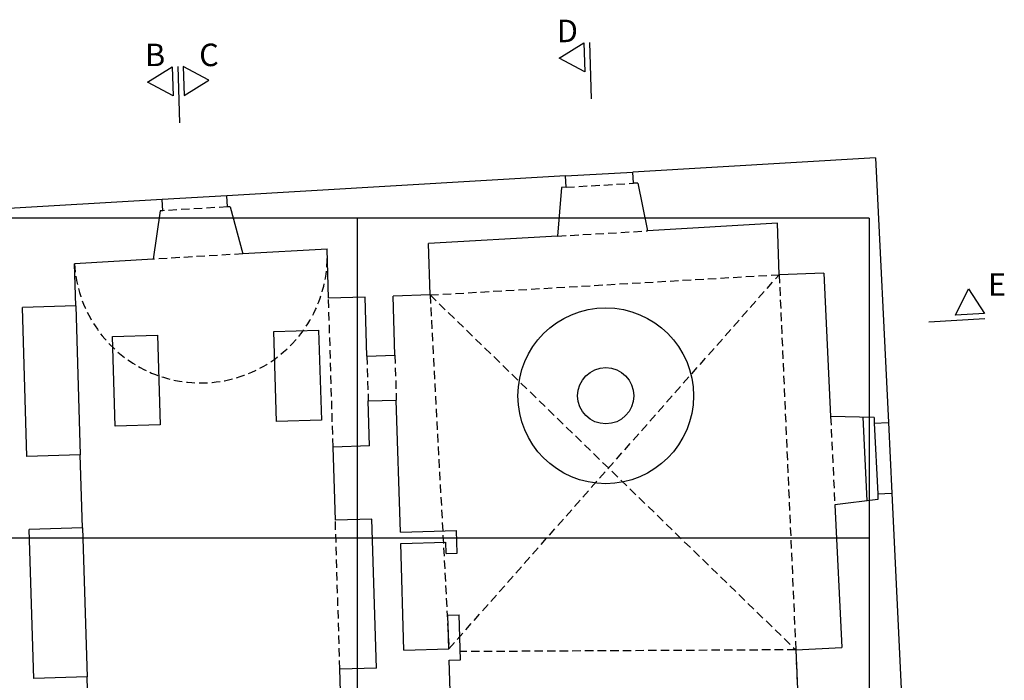
# Model space of a CAD drawing. Extents: x -488 to 722, y -392 to -27.
# Drawn here: x -291 to -116, y -146 to -29 of the extents above; entities that cross this region are included whole.
import ezdxf

# ---------------------------------------------------------------- set-up
doc = ezdxf.new("R2010")
doc.units = 0
doc.header["$LTSCALE"] = 3
doc.header["$MEASUREMENT"] = 0
doc.linetypes.add('TRATTEGGIATA', pattern=[0.75, 0.5, -0.25])
doc.layers.get('0').update_dxf_attribs({"linetype": 'CONTINUOUS'})
for name, color, linetype in [('253', 253, 'CONTINUOUS'), ('CIANO', 4, 'CONTINUOUS'), ('PROIEZ_VOLTE', 3, 'TRATTEGGIATA')]:
    doc.layers.add(name, color=color, linetype=linetype)
doc.styles.get("Standard").update_dxf_attribs({"font": 'ARIALN.TTF'})

msp = doc.modelspace()

# ---------------------------------------------------------------- linework, layer by layer
for p, q in [((-189.37, -32.7), (-189.06, -42.69)), ((-262.64, -36.96), (-262.33, -46.95)), ((-193.66, -56.42), (-181.68, -55.73)), ((-253.9, -59.93), (-265.38, -60.59)), ((-280.78, -79.51), (-279.97, -106)), ((-119.02, -81.84), (-129, -82.42)), ((-140.75, -99.33), (-140.03, -114.2)), ((-138.7, -100.37), (-138.09, -112.96)), ((-136.2, -100.25), (-135.59, -112.84)), ((-279.57, -119), (-278.76, -145.48))]:
    msp.add_line(p, q)
at = {"linetype": 'TRATTEGGIATA'}
for p, q in [((-193.54, -58.42), (-181.56, -57.72)), ((-253.78, -61.92), (-265.27, -62.59)), ((-195.04, -67.11), (-179.06, -66.18)), ((-251.05, -70.28), (-267.02, -71.21)), ((-234.99, -104.62), (-235.8, -78.14)), ((-228.98, -88.43), (-228.74, -96.43)), ((-223.99, -88.28), (-223.74, -96.27)), ((-146.47, -99.2), (-145.72, -114.88)), ((-233.78, -144.1), (-234.59, -117.62))]:
    msp.add_line(p, q, dxfattribs=at)
for points in [[(-194.77, -35.46), (-190.35, -32.73), (-190.19, -37.92)], [(-268.04, -39.72), (-263.62, -36.99), (-263.46, -42.18)], [(-257.08, -39.39), (-261.66, -36.93), (-261.5, -42.12)], [(-121.93, -76.51), (-119.07, -80.86), (-124.26, -81.16)]]:
    msp.add_lwpolyline(points, close=True)
at = {"layer": '253'}
for p, q in [((-139.6, -63.91), (-478.51, -63.91)), ((-230.72, -63.91), (-230.72, -364.1)), ((-139.6, -63.91), (-139.6, -364.1)), ((-139.6, -120.8), (-478.51, -120.8))]:
    msp.add_line(p, q, dxfattribs=at)
at = {"layer": 'CIANO'}
for p, q in [((-138.47, -53.21), (-181.68, -55.73)), ((-138.47, -53.21), (-136.2, -100.25)), ((-181.56, -57.72), (-181.68, -55.73)), ((-193.66, -56.42), (-253.9, -59.93)), ((-193.54, -58.42), (-193.66, -56.42)), ((-180.76, -57.68), (-181.56, -57.72)), ((-180.76, -57.68), (-179.06, -66.18)), ((-194.34, -58.47), (-195.04, -67.11)), ((-193.54, -58.42), (-194.34, -58.47)), ((-265.38, -60.59), (-315.24, -63.49)), ((-265.27, -62.59), (-265.38, -60.59)), ((-253.78, -61.92), (-253.9, -59.93)), ((-265.76, -62.62), (-267.02, -71.21)), ((-265.27, -62.59), (-265.76, -62.62)), ((-253.29, -61.89), (-253.78, -61.92)), ((-253.29, -61.89), (-251.05, -70.28)), ((-155.9, -64.83), (-179.06, -66.18)), ((-155.62, -73.97), (-155.9, -64.83)), ((-195.04, -67.11), (-218, -68.44)), ((-236.07, -69.41), (-251.05, -70.28)), ((-235.8, -78.14), (-236.07, -69.41)), ((-217.72, -77.58), (-218, -68.44)), ((-267.02, -71.21), (-281.01, -72.02)), ((-280.78, -79.51), (-281.01, -72.02)), ((-147.7, -73.73), (-155.62, -73.97)), ((-147.7, -73.73), (-146.47, -99.2)), ((-229.31, -77.94), (-235.8, -78.14)), ((-228.98, -88.43), (-229.31, -77.94)), ((-217.72, -77.58), (-224.31, -77.78)), ((-223.99, -88.28), (-224.31, -77.78)), ((-280.78, -79.51), (-290.28, -79.81)), ((-289.47, -106.29), (-290.28, -79.81)), ((-245.56, -84.06), (-237.57, -83.82)), ((-245.07, -100.05), (-245.56, -84.06)), ((-237.57, -83.82), (-237.08, -99.81)), ((-274.25, -84.94), (-266.25, -84.7)), ((-273.76, -100.93), (-274.25, -84.94)), ((-266.25, -84.7), (-265.76, -100.69)), ((-228.98, -88.43), (-223.99, -88.28)), ((-228.74, -96.43), (-223.74, -96.27)), ((-223.02, -119.76), (-223.74, -96.27)), ((-228.49, -104.42), (-228.74, -96.43)), ((-237.08, -99.81), (-245.07, -100.05)), ((-138.75, -99.38), (-146.47, -99.2)), ((-138.75, -99.38), (-138.7, -100.37)), ((-265.76, -100.69), (-273.76, -100.93)), ((-138.7, -100.37), (-136.2, -100.25)), ((-228.49, -104.42), (-234.99, -104.62)), ((-234.59, -117.62), (-234.99, -104.62)), ((-279.97, -106), (-289.47, -106.29)), ((-279.57, -119), (-279.97, -106)), ((-138.09, -112.96), (-135.59, -112.84)), ((-138.09, -112.96), (-138.04, -113.96)), ((-135.59, -112.84), (-132.8, -170.8)), ((-138.04, -113.96), (-145.72, -114.88)), ((-145.72, -114.88), (-144.49, -140.28)), ((-279.57, -119), (-289.07, -119.29)), ((-279.57, -119), (-289.07, -119.29)), ((-279.57, -119), (-289.07, -119.29)), ((-228.1, -117.42), (-234.59, -117.62)), ((-227.28, -143.91), (-228.1, -117.42)), ((-288.25, -145.77), (-289.07, -119.29)), ((-223.02, -119.76), (-213.03, -119.46)), ((-212.9, -123.46), (-213.03, -119.46)), ((-222.96, -121.76), (-214.96, -121.52)), ((-222.38, -140.75), (-222.96, -121.76)), ((-214.9, -123.52), (-214.96, -121.52)), ((-214.9, -123.52), (-212.9, -123.46)), ((-214.57, -134.51), (-212.57, -134.45)), ((-214.38, -140.51), (-214.57, -134.51)), ((-212.32, -142.45), (-212.57, -134.45)), ((-222.38, -140.75), (-214.38, -140.51)), ((-152.68, -140.67), (-144.49, -140.28)), ((-152.68, -140.67), (-152.35, -147.66)), ((-214.32, -142.51), (-212.32, -142.45)), ((-214.15, -148.01), (-214.32, -142.51)), ((-227.28, -143.91), (-233.78, -144.1)), ((-233.46, -154.6), (-233.78, -144.1)), ((-278.76, -145.48), (-288.25, -145.77)), ((-278.44, -155.98), (-278.76, -145.48))]:
    msp.add_line(p, q, dxfattribs=at)
for radius in [15.63, 5]:
    msp.add_circle((-186.48, -95.5), radius, dxfattribs=at)
at = {"layer": 'PROIEZ_VOLTE'}
for p, q in [((-217.72, -77.58), (-155.62, -73.97)), ((-214.38, -140.51), (-155.62, -73.97)), ((-155.62, -73.97), (-152.68, -140.67)), ((-217.72, -77.58), (-152.68, -140.67)), ((-217.72, -77.58), (-214.38, -140.51)), ((-152.68, -140.67), (-212.37, -141)), ((-152.68, -140.67), (-152.35, -147.66))]:
    msp.add_line(p, q, dxfattribs=at)
msp.add_arc((-258.54, -70.71), 22.51, 183.3285, 3.3285, dxfattribs=at)

# ---------------------------------------------------------------- texts
for s, p in [('D', (-195.18, -32.63)), ('B', (-268.45, -36.89)), ('C', (-258.82, -36.89)), ('E', (-118.48, -77.72))]:
    msp.add_text(s, height=4).set_placement(p)

doc.saveas('drawing.dxf')
